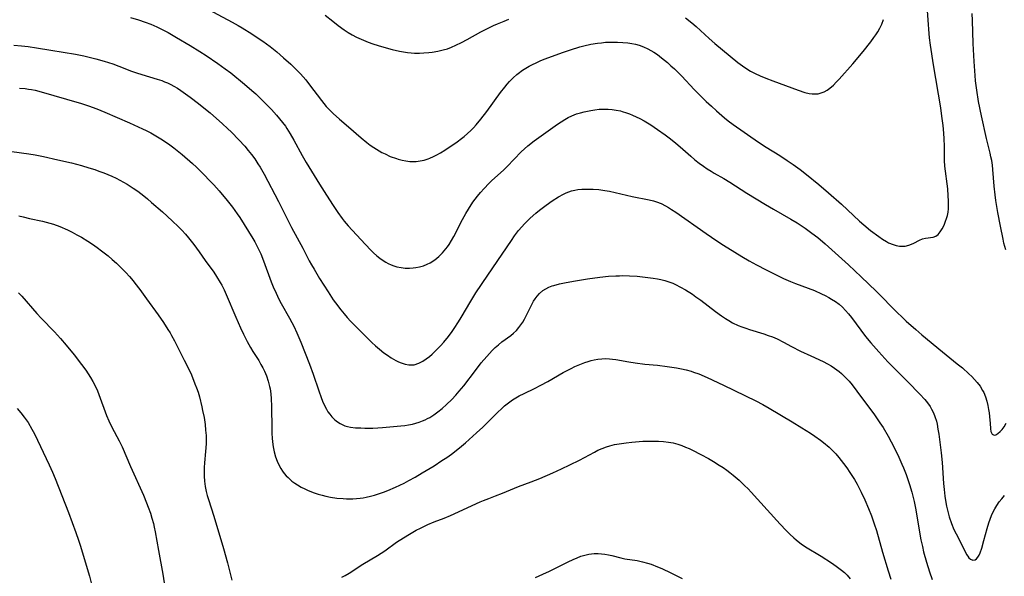
# Model space of a CAD drawing. Units: inches. Extents: x 2119573 to 2125140, y 170774 to 176290.
# Drawn here: x 2121674 to 2121843, y 173616 to 173711 of the extents above; entities that cross this region are included whole.
import ezdxf

# ---------------------------------------------------------------- set-up
doc = ezdxf.new("R2010")
doc.units = ezdxf.units.IN
doc.header["$MEASUREMENT"] = 0
doc.layers.add('c_02_T15S_R20E', color=203, linetype='Continuous')

msp = doc.modelspace()

# ---------------------------------------------------------------- linework, layer by layer
at = {"layer": 'c_02_T15S_R20E'}
for points in [[(2121705.37, 173713.48, 1068), (2121710.29, 173710.86, 1068), (2121711.31, 173710.29, 1068), (2121712.01, 173709.88, 1068), (2121713.69, 173708.84, 1068), (2121714.8, 173708.11, 1068), (2121715.57, 173707.59, 1068), (2121716.85, 173706.65, 1068), (2121718, 173705.74, 1068), (2121719.15, 173704.75, 1068), (2121720.4, 173703.62, 1068), (2121721.15, 173702.9, 1068), (2121721.6, 173702.46, 1068), (2121722.03, 173702, 1068), (2121722.94, 173700.95, 1068), (2121723.61, 173700.11, 1068), (2121725.65, 173697.41, 1068), (2121726.48, 173696.39, 1068), (2121727.18, 173695.65, 1068), (2121727.65, 173695.18, 1068)], [(2121727.65, 173695.18, 1068), (2121728.73, 173694.2, 1068), (2121730.27, 173692.88, 1068), (2121732.47, 173690.97, 1068), (2121733.44, 173690.18, 1068), (2121734.03, 173689.74, 1068), (2121734.64, 173689.32, 1068), (2121735.08, 173689.04, 1068), (2121736.04, 173688.49, 1068), (2121736.57, 173688.22, 1068), (2121737.45, 173687.81, 1068), (2121738.51, 173687.42, 1068), (2121738.82, 173687.32, 1068), (2121739.49, 173687.15, 1068), (2121740.16, 173687.03, 1068), (2121740.83, 173686.95, 1068), (2121741.39, 173686.93, 1068), (2121741.89, 173686.95, 1068), (2121742.59, 173687.03, 1068), (2121743.29, 173687.17, 1068), (2121743.96, 173687.37, 1068), (2121744.28, 173687.49, 1068), (2121744.89, 173687.76, 1068), (2121745.49, 173688.07, 1068), (2121746.07, 173688.41, 1068), (2121746.82, 173688.89, 1068), (2121748.96, 173690.32, 1068), (2121749.7, 173690.85, 1068), (2121750.15, 173691.2, 1068), (2121750.73, 173691.71, 1068), (2121751.29, 173692.24, 1068), (2121751.75, 173692.72, 1068), (2121752.2, 173693.22, 1068), (2121753.03, 173694.21, 1068), (2121754.04, 173695.49, 1068), (2121756.41, 173698.75, 1068), (2121757.15, 173699.71, 1068), (2121757.54, 173700.19, 1068), (2121757.95, 173700.65, 1068), (2121758.56, 173701.27, 1068), (2121759.2, 173701.85, 1068), (2121759.46, 173702.06, 1068), (2121760.21, 173702.6, 1068), (2121760.76, 173702.94, 1068), (2121761.31, 173703.27, 1068), (2121761.91, 173703.59, 1068), (2121762.52, 173703.89, 1068), (2121763.33, 173704.25, 1068), (2121764.09, 173704.55, 1068), (2121767.03, 173705.63, 1068), (2121768.43, 173706.11, 1068), (2121770.03, 173706.6, 1068), (2121770.74, 173706.79, 1068), (2121771.94, 173707.06, 1068), (2121773.08, 173707.25, 1068), (2121773.73, 173707.33, 1068), (2121774.44, 173707.39, 1068), (2121775.1, 173707.41, 1068), (2121775.79, 173707.42, 1068), (2121776.49, 173707.4, 1068), (2121777.39, 173707.35, 1068), (2121778.29, 173707.28, 1068), (2121778.94, 173707.19, 1068), (2121779.59, 173707.08, 1068), (2121780.22, 173706.92, 1068), (2121780.97, 173706.64, 1068), (2121781.7, 173706.3, 1068), (2121782.23, 173706, 1068), (2121782.76, 173705.68, 1068), (2121783.36, 173705.27, 1068), (2121784.06, 173704.75, 1068), (2121785.09, 173703.91, 1068), (2121785.69, 173703.37, 1068), (2121786.29, 173702.82, 1068), (2121787.53, 173701.55, 1068), (2121789.68, 173699.28, 1068), (2121791.08, 173697.87, 1068), (2121791.76, 173697.22, 1068), (2121792.63, 173696.41, 1068), (2121793.53, 173695.6, 1068), (2121794.87, 173694.45, 1068), (2121795.54, 173693.91, 1068), (2121796.39, 173693.28, 1068), (2121800.72, 173690.26, 1068), (2121802.06, 173689.38, 1068), (2121804.37, 173687.94, 1068), (2121805.65, 173687.11, 1068), (2121806.69, 173686.41, 1068), (2121807.86, 173685.56, 1068), (2121808.98, 173684.68, 1068), (2121811.1, 173682.98, 1068), (2121812.77, 173681.57, 1068), (2121814.97, 173679.62, 1068), (2121818.09, 173676.7, 1068), (2121818.83, 173676.04, 1068), (2121819.99, 173675.08, 1068), (2121821.39, 173674.03, 1068), (2121822.04, 173673.58, 1068), (2121822.7, 173673.17, 1068), (2121823.05, 173672.98, 1068), (2121823.83, 173672.66, 1068), (2121824.4, 173672.49, 1068), (2121824.97, 173672.39, 1068), (2121825.31, 173672.37, 1068), (2121825.9, 173672.4, 1068), (2121826.56, 173672.55, 1068), (2121826.99, 173672.71, 1068), (2121827.4, 173672.9, 1068), (2121828.36, 173673.42, 1068), (2121828.87, 173673.64, 1068), (2121829.42, 173673.78, 1068), (2121830.75, 173673.96, 1068), (2121831.19, 173674.11, 1068), (2121831.6, 173674.41, 1068), (2121831.95, 173674.83, 1068), (2121832.27, 173675.37, 1068), (2121832.59, 173675.98, 1068), (2121832.87, 173676.66, 1068), (2121833.04, 173677.15, 1068), (2121833.17, 173677.67, 1068), (2121833.28, 173678.21, 1068), (2121833.34, 173678.8, 1068), (2121833.38, 173679.47, 1068), (2121833.37, 173680.15, 1068), (2121833.33, 173681.05, 1068), (2121833.22, 173682.23, 1068), (2121832.76, 173686.12, 1068), (2121832.68, 173687.1, 1068), (2121832.65, 173688, 1068), (2121832.65, 173689.53, 1068), (2121832.63, 173690.82, 1068), (2121832.58, 173691.79, 1068), (2121832.46, 173693.11, 1068), (2121832.24, 173694.73, 1068), (2121832.02, 173696.16, 1068), (2121830.79, 173703.52, 1068), (2121830.26, 173706.9, 1068), (2121830.1, 173708.18, 1068), (2121830.02, 173708.93, 1068), (2121829.86, 173711.17, 1068), (2121829.77, 173712.83, 1068)], [(2121843.19, 173671.78, 1070), (2121842.89, 173672.92, 1070), (2121842.73, 173673.6, 1070), (2121842.27, 173675.82, 1070), (2121841.82, 173678.18, 1070), (2121841.51, 173680.22, 1070), (2121841.39, 173681.18, 1070), (2121841.23, 173682.71, 1070), (2121840.98, 173685.55, 1070), (2121840.9, 173686.29, 1070), (2121840.78, 173687.08, 1070), (2121840.66, 173687.7, 1070), (2121840.51, 173688.37, 1070), (2121839.89, 173690.88, 1070), (2121839.03, 173694.78, 1070), (2121838.54, 173697.23, 1070), (2121838.22, 173699.18, 1070), (2121838.02, 173700.75, 1070), (2121837.93, 173701.69, 1070), (2121837.75, 173704.1, 1070), (2121837.59, 173707.2, 1070), (2121837.49, 173711.16, 1070), (2121837.41, 173712.36, 1070)], [(2121692.86, 173711.63, 1070), (2121694.19, 173711.24, 1070), (2121695.34, 173710.86, 1070), (2121696.33, 173710.49, 1070), (2121697.34, 173710.06, 1070), (2121698.03, 173709.73, 1070), (2121699.34, 173709.05, 1070), (2121700.74, 173708.24, 1070), (2121703.08, 173706.85, 1070), (2121704.74, 173705.84, 1070), (2121705.86, 173705.13, 1070), (2121707.86, 173703.78, 1070), (2121709.13, 173702.86, 1070), (2121710.08, 173702.13, 1070), (2121712.44, 173700.19, 1070), (2121713.7, 173699.12, 1070), (2121714.36, 173698.53, 1070), (2121715.6, 173697.34, 1070), (2121717.07, 173695.83, 1070), (2121717.93, 173694.89, 1070), (2121718.46, 173694.26, 1070), (2121718.97, 173693.62, 1070), (2121719.45, 173692.97, 1070), (2121719.72, 173692.57, 1070), (2121720.27, 173691.68, 1070), (2121720.88, 173690.6, 1070), (2121722.34, 173687.96, 1070), (2121723.04, 173686.74, 1070), (2121725.31, 173683.03, 1070), (2121726.51, 173681.12, 1070), (2121727.64, 173679.36, 1070), (2121728.45, 173678.18, 1070), (2121729.23, 173677.12, 1070), (2121729.57, 173676.69, 1070), (2121730.25, 173675.9, 1070), (2121733.13, 173672.72, 1070), (2121734.2, 173671.62, 1070), (2121734.61, 173671.22, 1070), (2121735.14, 173670.75, 1070), (2121735.69, 173670.31, 1070), (2121736.24, 173669.92, 1070), (2121736.68, 173669.65, 1070), (2121737.12, 173669.41, 1070), (2121737.6, 173669.19, 1070), (2121738.09, 173669, 1070), (2121738.62, 173668.84, 1070), (2121739.33, 173668.7, 1070), (2121740.04, 173668.63, 1070), (2121740.76, 173668.63, 1070), (2121741.38, 173668.67, 1070), (2121741.85, 173668.73, 1070), (2121742.51, 173668.86, 1070), (2121743.16, 173669.03, 1070), (2121743.79, 173669.27, 1070), (2121744.31, 173669.53, 1070), (2121745.13, 173670.06, 1070), (2121745.82, 173670.63, 1070), (2121746.44, 173671.25, 1070), (2121747.02, 173671.92, 1070), (2121747.3, 173672.3, 1070), (2121747.57, 173672.7, 1070), (2121747.98, 173673.37, 1070), (2121748.36, 173674.07, 1070), (2121749.87, 173676.97, 1070), (2121750.45, 173678, 1070), (2121750.91, 173678.76, 1070), (2121751.67, 173679.92, 1070), (2121752.06, 173680.46, 1070), (2121752.46, 173680.98, 1070), (2121752.97, 173681.59, 1070), (2121753.58, 173682.28, 1070), (2121754.42, 173683.14, 1070), (2121754.94, 173683.64, 1070), (2121756.91, 173685.46, 1070), (2121757.53, 173686.05, 1070), (2121759.98, 173688.56, 1070), (2121760.52, 173689.09, 1070), (2121761.11, 173689.61, 1070), (2121762.16, 173690.45, 1070), (2121762.97, 173691.05, 1070), (2121766.22, 173693.34, 1070), (2121766.82, 173693.75, 1070), (2121767.43, 173694.13, 1070), (2121768.02, 173694.47, 1070), (2121768.64, 173694.76, 1070), (2121769.48, 173695.09, 1070), (2121770.13, 173695.29, 1070), (2121770.78, 173695.47, 1070), (2121771.9, 173695.71, 1070), (2121772.62, 173695.82, 1070), (2121773.34, 173695.9, 1070), (2121774.06, 173695.94, 1070), (2121774.89, 173695.92, 1070), (2121775.6, 173695.86, 1070), (2121776.3, 173695.75, 1070), (2121777, 173695.6, 1070), (2121777.3, 173695.53, 1070), (2121778.04, 173695.3, 1070), (2121778.57, 173695.1, 1070), (2121779.1, 173694.88, 1070), (2121779.71, 173694.61, 1070), (2121780.31, 173694.31, 1070), (2121781.08, 173693.89, 1070), (2121782.21, 173693.21, 1070), (2121783.4, 173692.41, 1070), (2121784.68, 173691.51, 1070), (2121785.63, 173690.8, 1070), (2121786.55, 173690.06, 1070), (2121787.27, 173689.44, 1070), (2121789.08, 173687.83, 1070), (2121789.79, 173687.23, 1070), (2121790.53, 173686.65, 1070), (2121791.28, 173686.1, 1070), (2121791.92, 173685.66, 1070), (2121792.58, 173685.24, 1070), (2121793.08, 173684.94, 1070), (2121794.77, 173683.98, 1070), (2121795.77, 173683.4, 1070), (2121798.72, 173681.51, 1070), (2121801.95, 173679.52, 1070), (2121803.29, 173678.73, 1070), (2121806.28, 173677.02, 1070), (2121807.35, 173676.38, 1070), (2121808.72, 173675.49, 1070), (2121809.91, 173674.64, 1070), (2121810.93, 173673.85, 1070), (2121812.2, 173672.77, 1070), (2121816.2, 173669.17, 1070), (2121818.37, 173667.15, 1070), (2121820.92, 173664.67, 1070), (2121824.6, 173660.94, 1070), (2121825.32, 173660.25, 1070), (2121826.11, 173659.52, 1070), (2121827.73, 173658.08, 1070), (2121828.8, 173657.17, 1070), (2121832.31, 173654.25, 1070), (2121834.87, 173652.2, 1070), (2121835.74, 173651.47, 1070), (2121836.84, 173650.48, 1070), (2121837.36, 173649.98, 1070), (2121837.84, 173649.49, 1070), (2121838.29, 173648.98, 1070), (2121838.79, 173648.32, 1070), (2121839.22, 173647.63, 1070), (2121839.41, 173647.27, 1070), (2121839.71, 173646.54, 1070), (2121839.94, 173645.79, 1070), (2121840.12, 173645.03, 1070), (2121840.24, 173644.36, 1070), (2121840.33, 173643.78, 1070), (2121840.47, 173642.53, 1070), (2121840.53, 173641.98, 1070), (2121840.59, 173641.02, 1070), (2121840.66, 173640.57, 1070), (2121840.84, 173640.12, 1070), (2121841.2, 173639.91, 1070), (2121841.51, 173640, 1070), (2121841.85, 173640.23, 1070), (2121842.22, 173640.56, 1070), (2121842.56, 173640.92, 1070), (2121842.9, 173641.35, 1070), (2121843.27, 173641.99, 1070)], [(2121726.3, 173712.07, 1066), (2121727.59, 173711.01, 1066), (2121728.5, 173710.29, 1066), (2121729.53, 173709.54, 1066), (2121730.26, 173709.06, 1066), (2121730.95, 173708.66, 1066), (2121731.66, 173708.29, 1066), (2121732.44, 173707.93, 1066), (2121733.66, 173707.43, 1066), (2121734.46, 173707.14, 1066), (2121735.39, 173706.83, 1066), (2121736.75, 173706.42, 1066), (2121737.79, 173706.15, 1066), (2121739.07, 173705.87, 1066), (2121739.74, 173705.75, 1066), (2121740.41, 173705.66, 1066), (2121741.08, 173705.59, 1066), (2121741.65, 173705.55, 1066), (2121742.46, 173705.54, 1066), (2121743.26, 173705.56, 1066), (2121744.07, 173705.62, 1066), (2121744.66, 173705.69, 1066), (2121745.61, 173705.86, 1066), (2121746.55, 173706.08, 1066), (2121747.27, 173706.3, 1066), (2121748.01, 173706.57, 1066), (2121748.75, 173706.89, 1066), (2121749.72, 173707.36, 1066), (2121750.66, 173707.86, 1066), (2121753.05, 173709.2, 1066), (2121754.03, 173709.71, 1066), (2121755.19, 173710.26, 1066), (2121755.88, 173710.56, 1066), (2121757.03, 173711.04, 1066), (2121757.84, 173711.36, 1066)], [(2121788.2, 173711.59, 1066), (2121789.28, 173710.74, 1066), (2121790, 173710.12, 1066), (2121792.27, 173708.04, 1066), (2121793.24, 173707.2, 1066), (2121797.2, 173703.94, 1066), (2121797.95, 173703.35, 1066), (2121798.73, 173702.81, 1066), (2121799.32, 173702.46, 1066), (2121800.16, 173702.03, 1066), (2121801.02, 173701.63, 1066), (2121801.96, 173701.24, 1066), (2121803.21, 173700.75, 1066), (2121807.55, 173699.16, 1066), (2121808.71, 173698.79, 1066), (2121809.45, 173698.61, 1066), (2121809.93, 173698.54, 1066), (2121810.41, 173698.53, 1066), (2121810.95, 173698.57, 1066), (2121811.48, 173698.7, 1066), (2121812, 173698.9, 1066), (2121812.5, 173699.16, 1066), (2121812.98, 173699.49, 1066), (2121813.61, 173700.04, 1066), (2121814.09, 173700.52, 1066), (2121814.56, 173701.04, 1066), (2121816.91, 173703.7, 1066), (2121818.69, 173705.84, 1066), (2121820.01, 173707.5, 1066), (2121820.53, 173708.19, 1066), (2121820.88, 173708.69, 1066), (2121821.21, 173709.2, 1066), (2121821.58, 173709.84, 1066), (2121821.89, 173710.5, 1066), (2121822.18, 173711.3, 1066)], [(2121672.78, 173706.89, 1072), (2121674.12, 173706.79, 1072), (2121675.27, 173706.66, 1072), (2121676.7, 173706.45, 1072), (2121679.17, 173706.03, 1072), (2121683.42, 173705.35, 1072), (2121684.81, 173705.07, 1072), (2121685.5, 173704.91, 1072), (2121686.86, 173704.57, 1072), (2121688.34, 173704.15, 1072), (2121689.78, 173703.68, 1072), (2121690.86, 173703.29, 1072), (2121692.99, 173702.46, 1072), (2121693.9, 173702.13, 1072), (2121694.78, 173701.85, 1072), (2121697.43, 173701.07, 1072), (2121698.22, 173700.81, 1072), (2121698.71, 173700.63, 1072), (2121699.2, 173700.43, 1072), (2121699.75, 173700.17, 1072), (2121700.29, 173699.87, 1072), (2121700.89, 173699.51, 1072), (2121701.48, 173699.12, 1072), (2121703.11, 173697.96, 1072), (2121704.53, 173696.89, 1072), (2121705.44, 173696.16, 1072), (2121706.51, 173695.27, 1072), (2121708.63, 173693.4, 1072), (2121709.51, 173692.59, 1072), (2121710.19, 173691.95, 1072), (2121711.43, 173690.67, 1072), (2121712.46, 173689.53, 1072), (2121713.06, 173688.84, 1072), (2121713.64, 173688.11, 1072), (2121714.2, 173687.36, 1072), (2121714.74, 173686.55, 1072), (2121715.13, 173685.93, 1072), (2121715.78, 173684.75, 1072), (2121718.25, 173680.05, 1072), (2121720.51, 173675.6, 1072), (2121722.42, 173672.06, 1072), (2121723.55, 173669.89, 1072), (2121723.93, 173669.21, 1072), (2121724.37, 173668.45, 1072), (2121725.32, 173666.86, 1072), (2121726.78, 173664.52, 1072), (2121727.67, 173663.18, 1072), (2121728.05, 173662.65, 1072), (2121728.98, 173661.43, 1072), (2121729.54, 173660.75, 1072), (2121730.06, 173660.15, 1072), (2121730.65, 173659.51, 1072), (2121731.81, 173658.31, 1072), (2121733.2, 173656.91, 1072), (2121734.28, 173655.85, 1072), (2121734.93, 173655.26, 1072), (2121735.59, 173654.69, 1072), (2121736.35, 173654.1, 1072), (2121736.98, 173653.66, 1072), (2121737.61, 173653.24, 1072), (2121738.03, 173652.99, 1072), (2121738.45, 173652.76, 1072), (2121738.9, 173652.54, 1072), (2121739.35, 173652.34, 1072), (2121740, 173652.13, 1072), (2121740.64, 173652, 1072), (2121741.11, 173651.99, 1072), (2121741.55, 173652.04, 1072), (2121742.37, 173652.3, 1072), (2121743.07, 173652.66, 1072), (2121743.66, 173653.03, 1072), (2121744.23, 173653.46, 1072), (2121744.65, 173653.83, 1072), (2121745.53, 173654.68, 1072), (2121746.1, 173655.29, 1072), (2121746.68, 173655.93, 1072), (2121747.48, 173656.89, 1072), (2121748.09, 173657.71, 1072), (2121748.45, 173658.25, 1072), (2121749.2, 173659.4, 1072), (2121749.64, 173660.12, 1072), (2121751.29, 173662.97, 1072), (2121752.19, 173664.38, 1072), (2121754.2, 173667.39, 1072), (2121756.68, 173671, 1072), (2121758.27, 173673.36, 1072), (2121758.82, 173674.14, 1072), (2121759.52, 173675.07, 1072), (2121760.05, 173675.71, 1072), (2121760.5, 173676.21, 1072), (2121760.96, 173676.69, 1072), (2121761.49, 173677.19, 1072), (2121762.49, 173678.07, 1072), (2121763.13, 173678.58, 1072), (2121764.25, 173679.41, 1072), (2121765.3, 173680.15, 1072), (2121766.37, 173680.84, 1072), (2121767.24, 173681.34, 1072), (2121767.71, 173681.57, 1072), (2121768.16, 173681.74, 1072), (2121768.61, 173681.88, 1072), (2121769.15, 173682.01, 1072), (2121769.7, 173682.09, 1072), (2121770.39, 173682.15, 1072), (2121770.9, 173682.17, 1072), (2121771.43, 173682.18, 1072), (2121772.33, 173682.16, 1072), (2121773.31, 173682.1, 1072), (2121774.32, 173681.97, 1072), (2121775.1, 173681.83, 1072), (2121779.02, 173680.93, 1072), (2121781.93, 173680.34, 1072), (2121782.67, 173680.16, 1072), (2121783.21, 173679.99, 1072), (2121783.98, 173679.69, 1072), (2121784.73, 173679.32, 1072), (2121785.25, 173679.03, 1072), (2121785.8, 173678.69, 1072), (2121786.5, 173678.24, 1072), (2121791.74, 173674.54, 1072), (2121793.54, 173673.33, 1072), (2121794.73, 173672.56, 1072), (2121796.67, 173671.35, 1072), (2121797.84, 173670.64, 1072), (2121799.11, 173669.89, 1072), (2121800.4, 173669.17, 1072), (2121802.04, 173668.31, 1072), (2121803.75, 173667.44, 1072), (2121805.02, 173666.85, 1072), (2121806.22, 173666.32, 1072), (2121807.08, 173665.97, 1072), (2121810.33, 173664.76, 1072), (2121811.54, 173664.23, 1072), (2121812.16, 173663.91, 1072), (2121812.78, 173663.59, 1072), (2121813.29, 173663.29, 1072), (2121813.94, 173662.88, 1072), (2121814.57, 173662.42, 1072), (2121815.16, 173661.91, 1072), (2121815.69, 173661.36, 1072), (2121816.19, 173660.78, 1072), (2121816.68, 173660.14, 1072), (2121818.28, 173657.94, 1072), (2121819.13, 173656.85, 1072), (2121820.02, 173655.77, 1072), (2121821.38, 173654.22, 1072), (2121822.96, 173652.54, 1072), (2121826.38, 173649.11, 1072), (2121828.45, 173647, 1072), (2121829.28, 173646.08, 1072), (2121829.78, 173645.47, 1072), (2121830.22, 173644.83, 1072), (2121830.46, 173644.41, 1072), (2121830.77, 173643.79, 1072), (2121831.03, 173643.14, 1072), (2121831.28, 173642.32, 1072), (2121831.4, 173641.8, 1072), (2121831.55, 173640.97, 1072), (2121831.68, 173640.13, 1072), (2121832.1, 173636.92, 1072), (2121832.25, 173635.24, 1072), (2121832.49, 173631.66, 1072), (2121832.59, 173630.61, 1072), (2121832.73, 173629.45, 1072), (2121832.9, 173628.38, 1072), (2121833.03, 173627.72, 1072), (2121833.17, 173627.07, 1072), (2121833.49, 173625.9, 1072), (2121833.89, 173624.75, 1072), (2121834.3, 173623.74, 1072), (2121834.65, 173622.99, 1072), (2121835.53, 173621.34, 1072), (2121836.47, 173619.46, 1072), (2121836.66, 173619.15, 1072), (2121836.86, 173618.88, 1072), (2121837.15, 173618.62, 1072), (2121837.53, 173618.47, 1072), (2121837.93, 173618.55, 1072), (2121838.17, 173618.72, 1072), (2121838.39, 173618.96, 1072), (2121838.61, 173619.32, 1072), (2121838.8, 173619.75, 1072), (2121839.08, 173620.55, 1072), (2121839.45, 173621.86, 1072), (2121840, 173623.89, 1072), (2121840.31, 173624.88, 1072), (2121840.52, 173625.51, 1072), (2121840.76, 173626.13, 1072), (2121841.03, 173626.75, 1072), (2121841.3, 173627.27, 1072), (2121841.65, 173627.88, 1072), (2121842.04, 173628.46, 1072), (2121842.5, 173629.03, 1072), (2121842.99, 173629.57, 1072)], [(2121673.79, 173699.53, 1074), (2121674.75, 173699.45, 1074), (2121675.33, 173699.37, 1074), (2121675.82, 173699.29, 1074), (2121676.47, 173699.15, 1074), (2121677.11, 173698.99, 1074), (2121684.4, 173696.87, 1074), (2121685.64, 173696.47, 1074), (2121687.05, 173695.98, 1074), (2121688.41, 173695.42, 1074), (2121692.66, 173693.56, 1074), (2121694.9, 173692.55, 1074), (2121695.55, 173692.24, 1074), (2121696.34, 173691.83, 1074), (2121696.91, 173691.52, 1074), (2121698.08, 173690.82, 1074), (2121698.69, 173690.42, 1074), (2121699.62, 173689.77, 1074), (2121700.3, 173689.25, 1074), (2121701.72, 173688.1, 1074), (2121703.5, 173686.57, 1074), (2121704.18, 173685.94, 1074), (2121705.41, 173684.73, 1074), (2121706.53, 173683.57, 1074), (2121707.14, 173682.9, 1074), (2121708.05, 173681.88, 1074), (2121709.47, 173680.21, 1074), (2121710.35, 173679.1, 1074), (2121710.79, 173678.52, 1074), (2121711.19, 173677.95, 1074), (2121711.6, 173677.33, 1074), (2121713.85, 173673.71, 1074), (2121714.19, 173673.15, 1074), (2121714.56, 173672.47, 1074), (2121714.8, 173671.99, 1074), (2121715.21, 173671.06, 1074), (2121715.51, 173670.31, 1074), (2121716.53, 173667.52, 1074), (2121717.02, 173666.24, 1074), (2121717.37, 173665.38, 1074), (2121717.84, 173664.32, 1074), (2121718.34, 173663.3, 1074), (2121718.73, 173662.57, 1074), (2121720.16, 173660.05, 1074), (2121720.56, 173659.3, 1074), (2121720.89, 173658.64, 1074), (2121721.41, 173657.52, 1074), (2121722.11, 173655.88, 1074), (2121723.58, 173652.11, 1074), (2121724.2, 173650.43, 1074), (2121725.18, 173647.52, 1074), (2121725.58, 173646.41, 1074), (2121725.82, 173645.8, 1074), (2121726.27, 173644.82, 1074), (2121726.51, 173644.38, 1074), (2121726.76, 173643.96, 1074), (2121727.07, 173643.52, 1074), (2121727.41, 173643.11, 1074), (2121727.93, 173642.58, 1074), (2121728.38, 173642.22, 1074), (2121728.85, 173641.92, 1074), (2121729.65, 173641.56, 1074), (2121730.12, 173641.42, 1074), (2121730.61, 173641.32, 1074), (2121731.48, 173641.22, 1074), (2121732.41, 173641.17, 1074), (2121733.12, 173641.15, 1074), (2121734.46, 173641.16, 1074), (2121735.34, 173641.19, 1074), (2121736.15, 173641.25, 1074), (2121739.29, 173641.53, 1074), (2121739.96, 173641.6, 1074), (2121740.62, 173641.69, 1074), (2121741.3, 173641.82, 1074), (2121741.87, 173641.97, 1074), (2121742.44, 173642.15, 1074), (2121742.99, 173642.37, 1074), (2121743.44, 173642.57, 1074), (2121743.88, 173642.79, 1074), (2121744.24, 173642.98, 1074), (2121744.96, 173643.43, 1074), (2121745.65, 173643.92, 1074), (2121746.41, 173644.53, 1074), (2121747.14, 173645.18, 1074), (2121748.04, 173646.07, 1074), (2121748.71, 173646.79, 1074), (2121749.33, 173647.49, 1074), (2121750.09, 173648.42, 1074), (2121752.1, 173651.06, 1074), (2121753.1, 173652.33, 1074), (2121754.07, 173653.47, 1074), (2121754.99, 173654.47, 1074), (2121755.51, 173654.97, 1074), (2121756.07, 173655.47, 1074), (2121756.65, 173655.94, 1074), (2121758.15, 173657.05, 1074), (2121758.63, 173657.44, 1074), (2121759.13, 173657.91, 1074), (2121759.57, 173658.42, 1074), (2121759.91, 173658.87, 1074), (2121760.22, 173659.34, 1074), (2121760.54, 173659.88, 1074), (2121760.84, 173660.44, 1074), (2121761.71, 173662.24, 1074), (2121762.08, 173662.93, 1074), (2121762.34, 173663.34, 1074), (2121762.7, 173663.83, 1074), (2121763.1, 173664.28, 1074), (2121763.69, 173664.77, 1074), (2121764.19, 173665.08, 1074), (2121764.72, 173665.35, 1074), (2121765.29, 173665.57, 1074), (2121765.57, 173665.66, 1074), (2121766.55, 173665.93, 1074), (2121767.39, 173666.11, 1074), (2121768.97, 173666.38, 1074), (2121771.33, 173666.75, 1074), (2121773.48, 173667.06, 1074), (2121774.94, 173667.22, 1074), (2121776.23, 173667.3, 1074), (2121776.82, 173667.32, 1074), (2121777.4, 173667.33, 1074), (2121778.56, 173667.31, 1074), (2121779.88, 173667.23, 1074), (2121781.28, 173667.09, 1074), (2121782.64, 173666.9, 1074), (2121783.36, 173666.77, 1074), (2121783.94, 173666.64, 1074), (2121784.64, 173666.47, 1074), (2121785.32, 173666.26, 1074), (2121785.98, 173666.02, 1074), (2121786.49, 173665.8, 1074), (2121787.33, 173665.37, 1074), (2121788.16, 173664.89, 1074), (2121789.36, 173664.13, 1074), (2121789.97, 173663.71, 1074), (2121790.81, 173663.11, 1074), (2121793.35, 173661.16, 1074), (2121794.38, 173660.41, 1074), (2121795.06, 173659.95, 1074), (2121795.61, 173659.62, 1074), (2121796.28, 173659.25, 1074), (2121797.25, 173658.78, 1074), (2121797.88, 173658.52, 1074), (2121798.52, 173658.28, 1074), (2121799.19, 173658.05, 1074), (2121801.62, 173657.31, 1074), (2121802.38, 173657.07, 1074), (2121803.12, 173656.8, 1074), (2121803.95, 173656.45, 1074), (2121805, 173655.93, 1074), (2121806.39, 173655.18, 1074), (2121807.92, 173654.38, 1074), (2121809.69, 173653.54, 1074), (2121811.83, 173652.56, 1074), (2121812.59, 173652.17, 1074), (2121813.2, 173651.82, 1074), (2121813.8, 173651.43, 1074), (2121814.56, 173650.87, 1074), (2121814.98, 173650.5, 1074), (2121815.4, 173650.12, 1074), (2121815.84, 173649.67, 1074), (2121816.28, 173649.2, 1074), (2121816.81, 173648.57, 1074), (2121817.64, 173647.51, 1074), (2121820.65, 173643.41, 1074), (2121821.58, 173642.07, 1074), (2121822.12, 173641.23, 1074), (2121822.99, 173639.75, 1074), (2121824.03, 173637.8, 1074), (2121824.83, 173636.17, 1074), (2121825.36, 173634.98, 1074), (2121825.63, 173634.33, 1074), (2121826.08, 173633.17, 1074), (2121826.67, 173631.48, 1074), (2121827.08, 173630.12, 1074), (2121827.32, 173629.22, 1074), (2121827.47, 173628.53, 1074), (2121827.75, 173627.14, 1074), (2121828.39, 173623.26, 1074), (2121828.63, 173621.97, 1074), (2121828.88, 173620.8, 1074), (2121829.09, 173619.91, 1074), (2121829.57, 173618.13, 1074), (2121830.09, 173616.49, 1074), (2121830.56, 173615.13, 1074)], [(2121672.47, 173688.66, 1076), (2121675.4, 173688.27, 1076), (2121676.45, 173688.08, 1076), (2121677.87, 173687.79, 1076), (2121680.34, 173687.23, 1076), (2121682.7, 173686.67, 1076), (2121684.42, 173686.22, 1076), (2121685.71, 173685.85, 1076), (2121686.72, 173685.53, 1076), (2121687.4, 173685.29, 1076), (2121688.25, 173684.97, 1076), (2121689.66, 173684.38, 1076), (2121690.36, 173684.05, 1076), (2121691, 173683.72, 1076), (2121692.27, 173683.02, 1076), (2121693.32, 173682.37, 1076), (2121694.1, 173681.83, 1076), (2121694.62, 173681.45, 1076), (2121695.12, 173681.05, 1076), (2121695.77, 173680.52, 1076), (2121696.47, 173679.91, 1076), (2121698.34, 173678.26, 1076), (2121699.99, 173676.76, 1076), (2121701.09, 173675.7, 1076), (2121701.65, 173675.12, 1076), (2121702.28, 173674.44, 1076), (2121702.83, 173673.8, 1076), (2121703.74, 173672.66, 1076), (2121704.64, 173671.41, 1076), (2121705.69, 173669.9, 1076), (2121707.14, 173667.92, 1076), (2121707.64, 173667.19, 1076), (2121708.27, 173666.15, 1076), (2121708.53, 173665.67, 1076), (2121708.92, 173664.88, 1076), (2121709.28, 173664.07, 1076), (2121710.92, 173660.22, 1076), (2121711.76, 173658.37, 1076), (2121712.28, 173657.25, 1076), (2121712.91, 173656.02, 1076), (2121713.47, 173655.01, 1076), (2121713.88, 173654.32, 1076), (2121714.87, 173652.74, 1076), (2121715.26, 173652.09, 1076), (2121715.57, 173651.52, 1076), (2121715.85, 173650.95, 1076), (2121716.2, 173650.13, 1076), (2121716.5, 173649.22, 1076), (2121716.74, 173648.29, 1076), (2121716.82, 173647.89, 1076), (2121716.94, 173647.03, 1076), (2121717.02, 173646.16, 1076), (2121717.08, 173644.92, 1076), (2121717.11, 173640.98, 1076), (2121717.14, 173640.2, 1076), (2121717.19, 173639.43, 1076), (2121717.25, 173638.79, 1076), (2121717.36, 173637.92, 1076), (2121717.53, 173637.06, 1076), (2121717.75, 173636.23, 1076), (2121718.02, 173635.46, 1076), (2121718.32, 173634.82, 1076), (2121718.66, 173634.21, 1076), (2121718.95, 173633.77, 1076), (2121719.26, 173633.35, 1076), (2121719.58, 173632.98, 1076), (2121719.91, 173632.64, 1076), (2121720.58, 173632.05, 1076), (2121721.05, 173631.7, 1076), (2121721.55, 173631.38, 1076), (2121722.16, 173631.03, 1076), (2121722.79, 173630.72, 1076), (2121723.37, 173630.46, 1076), (2121724.39, 173630.06, 1076), (2121725.06, 173629.83, 1076), (2121725.74, 173629.63, 1076), (2121726.38, 173629.46, 1076), (2121727.19, 173629.3, 1076), (2121728.29, 173629.13, 1076), (2121729.35, 173629.04, 1076), (2121729.95, 173629.01, 1076), (2121731.06, 173629.01, 1076), (2121731.69, 173629.04, 1076), (2121732.32, 173629.11, 1076), (2121732.82, 173629.18, 1076), (2121733.33, 173629.28, 1076), (2121734.05, 173629.44, 1076), (2121734.77, 173629.63, 1076), (2121735.63, 173629.9, 1076), (2121736.31, 173630.15, 1076), (2121737.03, 173630.42, 1076), (2121738.35, 173630.98, 1076), (2121739.1, 173631.33, 1076), (2121739.84, 173631.69, 1076), (2121740.68, 173632.14, 1076), (2121741.76, 173632.75, 1076), (2121742.97, 173633.46, 1076), (2121744.99, 173634.69, 1076), (2121746.35, 173635.56, 1076), (2121747.17, 173636.12, 1076), (2121747.96, 173636.69, 1076), (2121748.51, 173637.1, 1076), (2121749.72, 173638.07, 1076), (2121750.38, 173638.63, 1076), (2121751.03, 173639.2, 1076), (2121752.27, 173640.31, 1076), (2121753.34, 173641.33, 1076), (2121755.92, 173643.89, 1076), (2121756.55, 173644.48, 1076), (2121757.08, 173644.95, 1076), (2121757.75, 173645.49, 1076), (2121758.45, 173645.99, 1076), (2121759.02, 173646.35, 1076), (2121759.6, 173646.68, 1076), (2121760.46, 173647.11, 1076), (2121762.26, 173647.95, 1076), (2121763.35, 173648.5, 1076), (2121764.55, 173649.17, 1076), (2121767.19, 173650.7, 1076), (2121768.52, 173651.41, 1076), (2121769.15, 173651.71, 1076), (2121769.73, 173651.97, 1076), (2121770.31, 173652.2, 1076), (2121770.87, 173652.41, 1076), (2121771.44, 173652.59, 1076), (2121771.96, 173652.73, 1076), (2121772.47, 173652.85, 1076), (2121773.15, 173652.98, 1076), (2121773.82, 173653.05, 1076), (2121774.38, 173653.08, 1076), (2121775.1, 173653.05, 1076), (2121775.66, 173652.99, 1076), (2121776.22, 173652.91, 1076), (2121778.46, 173652.52, 1076), (2121779.56, 173652.35, 1076), (2121781.17, 173652.15, 1076), (2121783.4, 173651.93, 1076), (2121785.06, 173651.72, 1076), (2121786.63, 173651.47, 1076), (2121787.47, 173651.31, 1076), (2121788.31, 173651.13, 1076), (2121789.13, 173650.92, 1076), (2121789.56, 173650.78, 1076), (2121790.46, 173650.46, 1076), (2121791.88, 173649.85, 1076), (2121794.69, 173648.54, 1076), (2121800.24, 173645.84, 1076), (2121801.49, 173645.19, 1076), (2121802.56, 173644.59, 1076), (2121806.48, 173642.24, 1076), (2121808.19, 173641.2, 1076), (2121809.68, 173640.25, 1076), (2121810.39, 173639.78, 1076), (2121811.35, 173639.09, 1076), (2121811.91, 173638.65, 1076), (2121812.84, 173637.86, 1076), (2121813.6, 173637.12, 1076), (2121813.98, 173636.72, 1076), (2121814.53, 173636.09, 1076), (2121815.33, 173635.08, 1076), (2121815.89, 173634.31, 1076), (2121816.43, 173633.52, 1076), (2121817.21, 173632.3, 1076), (2121817.67, 173631.52, 1076), (2121818.03, 173630.84, 1076), (2121818.37, 173630.14, 1076), (2121818.97, 173628.82, 1076), (2121819.6, 173627.34, 1076), (2121820.13, 173626.06, 1076), (2121820.62, 173624.72, 1076), (2121820.99, 173623.56, 1076), (2121822.04, 173619.82, 1076), (2121823, 173616.63, 1076), (2121823.46, 173615.22, 1076)], [(2121673.68, 173677.62, 1078), (2121674.42, 173677.42, 1078), (2121675.49, 173677.16, 1078), (2121677.72, 173676.67, 1078), (2121678.37, 173676.51, 1078), (2121678.99, 173676.34, 1078), (2121679.59, 173676.15, 1078), (2121680.7, 173675.74, 1078), (2121682, 173675.17, 1078), (2121682.82, 173674.77, 1078), (2121683.63, 173674.35, 1078), (2121684.41, 173673.92, 1078), (2121685.53, 173673.25, 1078), (2121686.33, 173672.72, 1078), (2121687.12, 173672.17, 1078), (2121687.88, 173671.6, 1078), (2121688.98, 173670.73, 1078), (2121689.71, 173670.1, 1078), (2121690.42, 173669.45, 1078), (2121691.38, 173668.53, 1078), (2121692.06, 173667.84, 1078), (2121692.68, 173667.16, 1078), (2121693.28, 173666.46, 1078), (2121693.6, 173666.05, 1078), (2121694.43, 173664.93, 1078), (2121695.58, 173663.32, 1078), (2121697.57, 173660.59, 1078), (2121698.5, 173659.26, 1078), (2121699.28, 173658.08, 1078), (2121699.64, 173657.5, 1078), (2121699.9, 173657.04, 1078), (2121700.39, 173656.12, 1078), (2121701.31, 173654.3, 1078), (2121702.07, 173652.83, 1078), (2121702.75, 173651.47, 1078), (2121703.3, 173650.27, 1078), (2121703.92, 173648.75, 1078), (2121704.17, 173648.09, 1078), (2121704.44, 173647.3, 1078), (2121704.67, 173646.51, 1078), (2121705.09, 173644.81, 1078), (2121705.23, 173644.15, 1078), (2121705.47, 173642.94, 1078), (2121705.65, 173641.78, 1078), (2121705.75, 173640.82, 1078), (2121705.82, 173639.86, 1078), (2121705.84, 173639.17, 1078), (2121705.82, 173638.44, 1078), (2121705.73, 173637.11, 1078), (2121705.56, 173635.21, 1078), (2121705.51, 173634.37, 1078), (2121705.48, 173633.53, 1078), (2121705.5, 173632.9, 1078), (2121705.56, 173632.01, 1078), (2121705.68, 173631.14, 1078), (2121705.85, 173630.27, 1078), (2121706.03, 173629.58, 1078), (2121706.23, 173628.9, 1078), (2121707.15, 173626.01, 1078), (2121708.81, 173620.5, 1078), (2121709.48, 173618.02, 1078), (2121710.26, 173615.01, 1078)], [(2121673.63, 173664.4, 1080), (2121674.16, 173663.82, 1080), (2121676.78, 173660.81, 1080), (2121677.5, 173660.02, 1080), (2121679.79, 173657.65, 1080), (2121680.8, 173656.55, 1080), (2121681.81, 173655.39, 1080), (2121683.17, 173653.73, 1080), (2121684.44, 173652.09, 1080), (2121685.15, 173651.1, 1080), (2121685.57, 173650.47, 1080), (2121685.98, 173649.82, 1080), (2121686.38, 173649.13, 1080), (2121686.75, 173648.42, 1080), (2121687.16, 173647.54, 1080), (2121687.65, 173646.29, 1080), (2121688.49, 173643.95, 1080), (2121688.73, 173643.34, 1080), (2121689.14, 173642.37, 1080), (2121689.66, 173641.31, 1080), (2121690.91, 173638.99, 1080), (2121691.42, 173637.93, 1080), (2121692.87, 173634.56, 1080), (2121695.05, 173629.62, 1080), (2121695.6, 173628.32, 1080), (2121695.89, 173627.56, 1080), (2121696.25, 173626.57, 1080), (2121696.53, 173625.66, 1080), (2121696.79, 173624.74, 1080), (2121696.93, 173624.12, 1080), (2121697.08, 173623.35, 1080), (2121697.63, 173620.14, 1080), (2121698.42, 173616.06, 1080), (2121698.65, 173614.57, 1080)], [(2121673.37, 173644.52, 1082), (2121674, 173643.78, 1082), (2121674.59, 173643.02, 1082), (2121675.24, 173642.09, 1082), (2121675.9, 173640.98, 1082), (2121676.33, 173640.14, 1082), (2121678.85, 173634.85, 1082), (2121679.44, 173633.57, 1082), (2121679.89, 173632.5, 1082), (2121682.2, 173626.66, 1082), (2121683.47, 173623.21, 1082), (2121683.93, 173621.91, 1082), (2121684.2, 173621.06, 1082), (2121685.8, 173615.75, 1082), (2121686.09, 173614.6, 1082)], [(2121729.16, 173615.58, 1078), (2121729.74, 173615.86, 1078), (2121730.41, 173616.24, 1078), (2121732.74, 173617.77, 1078), (2121735.29, 173619.28, 1078), (2121735.92, 173619.68, 1078), (2121736.54, 173620.1, 1078), (2121738.56, 173621.56, 1078), (2121739.74, 173622.33, 1078), (2121740.76, 173622.95, 1078), (2121741.91, 173623.6, 1078), (2121742.65, 173623.98, 1078), (2121743.91, 173624.57, 1078), (2121745.01, 173625.04, 1078), (2121746.72, 173625.7, 1078), (2121747.8, 173626.15, 1078), (2121749.19, 173626.78, 1078), (2121751.55, 173627.88, 1078), (2121752.9, 173628.49, 1078), (2121753.51, 173628.74, 1078), (2121754.37, 173629.08, 1078), (2121755.57, 173629.51, 1078), (2121756.77, 173629.96, 1078), (2121759.5, 173631.1, 1078), (2121761.66, 173631.92, 1078), (2121763.14, 173632.51, 1078), (2121765.4, 173633.47, 1078), (2121766.88, 173634.14, 1078), (2121768.34, 173634.83, 1078), (2121769.96, 173635.66, 1078), (2121772.54, 173637.04, 1078), (2121773.14, 173637.34, 1078), (2121773.86, 173637.66, 1078), (2121774.6, 173637.93, 1078), (2121775.21, 173638.12, 1078), (2121775.98, 173638.31, 1078), (2121776.76, 173638.46, 1078), (2121777.99, 173638.64, 1078), (2121778.96, 173638.74, 1078), (2121780.87, 173638.88, 1078), (2121782.48, 173638.93, 1078), (2121783.54, 173638.91, 1078), (2121784.39, 173638.85, 1078), (2121785.24, 173638.75, 1078), (2121786.07, 173638.59, 1078), (2121786.87, 173638.38, 1078), (2121787.55, 173638.15, 1078), (2121788.21, 173637.9, 1078), (2121788.81, 173637.64, 1078), (2121789.41, 173637.36, 1078), (2121790.84, 173636.63, 1078), (2121792.11, 173635.93, 1078), (2121792.99, 173635.41, 1078), (2121793.99, 173634.79, 1078), (2121794.65, 173634.36, 1078), (2121795.3, 173633.91, 1078), (2121795.78, 173633.54, 1078), (2121796.35, 173633.09, 1078), (2121797.4, 173632.18, 1078), (2121798.33, 173631.32, 1078), (2121798.93, 173630.72, 1078), (2121799.49, 173630.13, 1078), (2121802.24, 173627.12, 1078), (2121804.44, 173624.68, 1078), (2121805.5, 173623.56, 1078), (2121806.12, 173622.93, 1078), (2121806.81, 173622.28, 1078), (2121807.18, 173621.96, 1078), (2121807.56, 173621.65, 1078), (2121808.04, 173621.29, 1078), (2121808.82, 173620.78, 1078), (2121811.49, 173619.16, 1078), (2121813.24, 173618.01, 1078), (2121814.05, 173617.46, 1078), (2121814.99, 173616.76, 1078), (2121815.49, 173616.34, 1078), (2121815.96, 173615.89, 1078), (2121816.48, 173615.29, 1078)], [(2121762.41, 173615.52, 1080), (2121763.69, 173616.07, 1080), (2121764.84, 173616.61, 1080), (2121768.04, 173618.19, 1080), (2121768.88, 173618.58, 1080), (2121769.56, 173618.87, 1080), (2121770.23, 173619.13, 1080), (2121770.9, 173619.35, 1080), (2121771.57, 173619.51, 1080), (2121772.04, 173619.57, 1080), (2121772.52, 173619.61, 1080), (2121773.19, 173619.6, 1080), (2121773.76, 173619.56, 1080), (2121774.33, 173619.5, 1080), (2121774.93, 173619.4, 1080), (2121775.51, 173619.27, 1080), (2121777.1, 173618.86, 1080), (2121777.76, 173618.72, 1080), (2121779.88, 173618.4, 1080), (2121780.8, 173618.2, 1080), (2121781.64, 173617.97, 1080), (2121782.26, 173617.76, 1080), (2121783.37, 173617.34, 1080), (2121784.12, 173617.02, 1080), (2121785.68, 173616.28, 1080), (2121787.62, 173615.31, 1080)]]:
    msp.add_polyline3d(points, dxfattribs=at)

doc.saveas('drawing.dxf')
